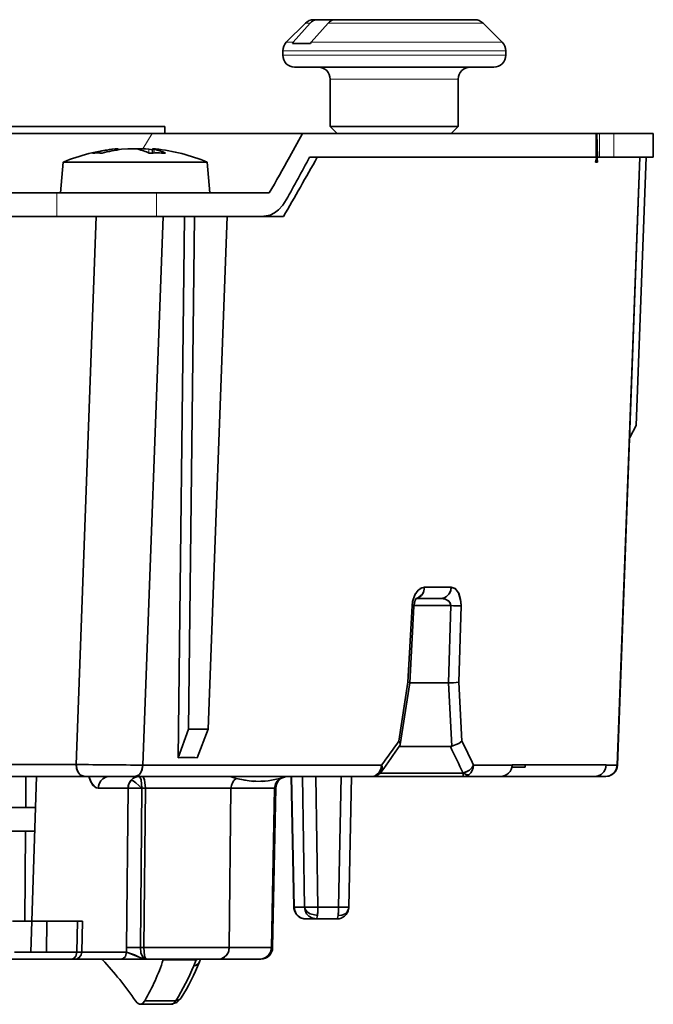
# Model space of a CAD drawing. Extents: x 72 to 826, y 19 to 553.
# Drawn here: x 205 to 232, y 424 to 466 of the extents above; entities that cross this region are included whole.
import ezdxf

# ---------------------------------------------------------------- set-up
doc = ezdxf.new("R2010")
doc.units = 0

msp = doc.modelspace()

# ---------------------------------------------------------------- linework, layer by layer
at = {"color": 7, "lineweight": 35, "ltscale": 0.028535}
msp.add_line((216.992599, 465.68158), (216.185501, 464.874481), dxfattribs=at)
at = {"color": 7, "lineweight": 35, "ltscale": 0.026855}
for p, q in [((217.190811, 465.68158), (216.481949, 464.874481)), ((217.946884, 465.68158), (217.238022, 464.874481))]:
    msp.add_line(p, q, dxfattribs=at)
at = {"color": 7, "lineweight": 13, "ltscale": 0.004955}
msp.add_line((217.190811, 465.68158), (216.992599, 465.68158), dxfattribs=at)
at = {"color": 7, "lineweight": 35, "ltscale": 0.003925}
for p, q in [((217.503159, 465.828033), (217.346146, 465.828033)), ((210.549057, 460.344513), (210.393692, 460.367035))]:
    msp.add_line(p, q, dxfattribs=at)
at = {"color": 7, "lineweight": 35, "ltscale": 0.042664}
msp.add_line((217.503159, 465.828033), (219.209732, 465.828033), dxfattribs=at)
at = {"color": 7, "lineweight": 13, "ltscale": 0.023354}
msp.add_line((218.881027, 465.68158), (217.946884, 465.68158), dxfattribs=at)
at = {"color": 7, "lineweight": 35, "ltscale": 0.019929}
msp.add_line((219.056381, 465.828033), (218.259232, 465.828033), dxfattribs=at)
at = {"color": 7, "lineweight": 13, "ltscale": 0.093661}
msp.add_line((222.627457, 465.68158), (218.881027, 465.68158), dxfattribs=at)
at = {"color": 7, "lineweight": 35, "ltscale": 0.084821}
msp.add_line((222.449234, 465.828033), (219.056381, 465.828033), dxfattribs=at)
at = {"color": 7, "lineweight": 35, "ltscale": 0.005491}
msp.add_line((219.429184, 465.828033), (219.209549, 465.828033), dxfattribs=at)
at = {"color": 7, "lineweight": 35, "ltscale": 0.052077}
msp.add_line((221.512283, 465.828033), (219.429184, 465.828033), dxfattribs=at)
at = {"color": 7, "lineweight": 35, "ltscale": 0.042665}
msp.add_line((221.512283, 465.828033), (223.218887, 465.828033), dxfattribs=at)
at = {"color": 7, "lineweight": 35, "ltscale": 0.042068}
msp.add_line((224.131943, 465.828033), (222.449234, 465.828033), dxfattribs=at)
at = {"color": 7, "lineweight": 13, "ltscale": 0.046451}
msp.add_line((224.485489, 465.68158), (222.627457, 465.68158), dxfattribs=at)
at = {"color": 7, "lineweight": 35, "ltscale": 0.028536}
msp.add_line((224.485489, 465.68158), (225.292618, 464.874481), dxfattribs=at)
at = {"color": 7, "lineweight": 13, "ltscale": 0.007411}
msp.add_line((216.481949, 464.874481), (216.185501, 464.874481), dxfattribs=at)
at = {"color": 7, "lineweight": 35, "ltscale": 0.001468}
for p, q in [((216.44603, 464.828033), (216.481949, 464.874481)), ((217.202103, 464.828033), (217.238022, 464.874481))]:
    msp.add_line(p, q, dxfattribs=at)
at = {"color": 7, "lineweight": 35, "ltscale": 0.018902}
msp.add_line((217.202103, 464.828033), (216.44603, 464.828033), dxfattribs=at)
at = {"color": 7, "lineweight": 13, "ltscale": 0.144907}
msp.add_line((223.034286, 464.874481), (217.238022, 464.874481), dxfattribs=at)
at = {"color": 7, "lineweight": 13, "ltscale": 0.056458}
msp.add_line((225.292618, 464.874481), (223.034286, 464.874481), dxfattribs=at)
at = {"color": 7, "lineweight": 13, "ltscale": 0.176726}
for p, q in [((223.108078, 464.520905), (216.039047, 464.520905)), ((223.108078, 464.328033), (216.039047, 464.328033))]:
    msp.add_line(p, q, dxfattribs=at)
at = {"color": 7, "lineweight": 35, "ltscale": 0.004822}
for p, q in [((216.039047, 464.328033), (216.039047, 464.520905)), ((225.439041, 464.328033), (225.439041, 464.520905))]:
    msp.add_line(p, q, dxfattribs=at)
at = {"color": 7, "lineweight": 13, "ltscale": 0.058274}
for p, q in [((225.439041, 464.520905), (223.108078, 464.520905)), ((225.439041, 464.328033), (223.108078, 464.328033))]:
    msp.add_line(p, q, dxfattribs=at)
at = {"color": 7, "lineweight": 35, "ltscale": 0.157925}
msp.add_line((222.856064, 463.828033), (216.539047, 463.828033), dxfattribs=at)
at = {"color": 7, "lineweight": 35, "ltscale": 0.052074}
msp.add_line((224.939041, 463.828033), (222.856064, 463.828033), dxfattribs=at)
at = {"color": 7, "lineweight": 13, "ltscale": 0.101524}
msp.add_line((222.099991, 463.328033), (218.039047, 463.328033), dxfattribs=at)
at = {"color": 7, "lineweight": 35, "ltscale": 0.05}
for p, q in [((218.039047, 461.328033), (218.039047, 463.328033)), ((223.439041, 461.328033), (223.439041, 463.328033))]:
    msp.add_line(p, q, dxfattribs=at)
at = {"color": 7, "lineweight": 13, "ltscale": 0.033476}
msp.add_line((223.439041, 463.328033), (222.099991, 463.328033), dxfattribs=at)
at = {"color": 7, "lineweight": 35, "ltscale": 0.311973}
for p, q in [((198.584976, 461.328033), (211.063889, 461.328033)), ((198.584976, 461.028015), (211.063889, 461.028015))]:
    msp.add_line(p, q, dxfattribs=at)
at = {"color": 7, "lineweight": 35, "ltscale": 0.0075}
msp.add_line((211.063889, 461.328033), (211.063889, 461.028015), dxfattribs=at)
at = {"color": 7, "lineweight": 35, "ltscale": 0.101524}
msp.add_line((222.099991, 461.328033), (218.039047, 461.328033), dxfattribs=at)
at = {"color": 7, "lineweight": 35, "ltscale": 0.010607}
for p, q in [((218.339035, 461.028015), (218.039047, 461.328033)), ((223.139053, 461.028015), (223.439041, 461.328033))]:
    msp.add_line(p, q, dxfattribs=at)
at = {"color": 7, "lineweight": 35, "ltscale": 0.033476}
msp.add_line((223.439041, 461.328033), (222.099991, 461.328033), dxfattribs=at)
at = {"color": 7, "lineweight": 35, "ltscale": 0.107301}
msp.add_line((202.3629, 461.028015), (206.654953, 461.028015), dxfattribs=at)
at = {"color": 7, "lineweight": 35, "ltscale": 0.096981}
msp.add_line((206.654953, 461.028015), (210.534195, 461.028015), dxfattribs=at)
at = {"color": 7, "lineweight": 35, "ltscale": 0.062077}
msp.add_line((208.515457, 461.028015), (210.99852, 461.028015), dxfattribs=at)
at = {"color": 7, "lineweight": 13, "ltscale": 0.018755}
msp.add_line((210.143051, 460.387848), (210.534195, 461.028015), dxfattribs=at)
at = {"color": 7, "lineweight": 35, "ltscale": 0.158366}
msp.add_line((216.86882, 461.028015), (210.534195, 461.028015), dxfattribs=at)
at = {"color": 7, "lineweight": 35, "ltscale": 0.028564}
msp.add_line((216.316147, 460.028015), (216.86882, 461.028015), dxfattribs=at)
at = {"color": 7, "lineweight": 35, "ltscale": 0.30919}
msp.add_line((216.86882, 461.028015), (229.236404, 461.028015), dxfattribs=at)
at = {"color": 7, "lineweight": 35, "ltscale": 0.056357}
msp.add_line((220.593307, 461.028015), (218.339035, 461.028015), dxfattribs=at)
at = {"color": 7, "lineweight": 35, "ltscale": 0.055466}
msp.add_line((220.480728, 461.028015), (222.699387, 461.028015), dxfattribs=at)
at = {"color": 7, "lineweight": 35, "ltscale": 0.108714}
msp.add_line((222.699448, 461.028015), (227.048019, 461.028015), dxfattribs=at)
at = {"color": 7, "lineweight": 35, "ltscale": 0.011881}
msp.add_line((227.048019, 461.028015), (227.52327, 461.028015), dxfattribs=at)
at = {"color": 7, "lineweight": 35, "ltscale": 0.033096}
for p, q in [((227.52327, 461.028015), (228.847092, 461.028015)), ((227.52327, 461.028015), (228.847092, 461.028015)), ((227.964523, 461.028015), (229.288345, 461.028015))]:
    msp.add_line(p, q, dxfattribs=at)
at = {"color": 7, "lineweight": 35, "ltscale": 0.011031}
msp.add_line((228.847092, 461.028015), (229.288345, 461.028015), dxfattribs=at)
at = {"color": 7, "lineweight": 35, "ltscale": 0.000493}
for p, q in [((229.256119, 461.028015), (229.236404, 461.028015)), ((229.236404, 460.028015), (229.256119, 460.028015))]:
    msp.add_line(p, q, dxfattribs=at)
at = {"color": 7, "lineweight": 13, "ltscale": 0.025}
for p, q in [((229.236404, 461.028015), (229.236404, 460.028015)), ((229.391861, 460.028015), (229.391861, 461.028015)), ((230.005539, 461.028015), (230.005539, 460.028015)), ((206.512711, 458.528015), (206.512711, 457.528015)), ((210.712326, 458.528015), (210.712326, 457.528015))]:
    msp.add_line(p, q, dxfattribs=at)
at = {"color": 7, "lineweight": 35, "ltscale": 0.003394}
msp.add_line((229.391861, 461.028015), (229.256119, 461.028015), dxfattribs=at)
at = {"color": 7, "lineweight": 35, "ltscale": 0.025}
for p, q in [((229.256119, 460.028015), (229.256119, 461.028015)), ((231.663895, 461.028015), (231.663895, 460.028015))]:
    msp.add_line(p, q, dxfattribs=at)
at = {"color": 7, "lineweight": 35, "ltscale": 0.025004}
msp.add_line((229.288345, 461.028015), (229.305801, 460.028015), dxfattribs=at)
at = {"color": 7, "lineweight": 35, "ltscale": 0.015342}
for p, q in [((230.005539, 461.028015), (229.391861, 461.028015)), ((229.391861, 460.028015), (230.005539, 460.028015))]:
    msp.add_line(p, q, dxfattribs=at)
at = {"color": 7, "lineweight": 35, "ltscale": 0.041459}
for p, q in [((230.005539, 461.028015), (231.663895, 461.028015)), ((230.005539, 460.028015), (231.663895, 460.028015))]:
    msp.add_line(p, q, dxfattribs=at)
at = {"color": 7, "lineweight": 35, "ltscale": 0.003254}
msp.add_line((208.839096, 460.367035), (208.968307, 460.38266), dxfattribs=at)
at = {"color": 7, "lineweight": 13, "ltscale": 0.001678}
msp.add_line((208.839096, 460.299927), (208.839096, 460.367035), dxfattribs=at)
at = {"color": 7, "lineweight": 35, "ltscale": 0.001083}
msp.add_line((209.087051, 460.387909), (209.087051, 460.344604), dxfattribs=at)
at = {"color": 7, "lineweight": 13, "ltscale": 0.004033}
msp.add_line((210.393692, 460.205719), (210.393692, 460.367035), dxfattribs=at)
at = {"color": 7, "lineweight": 35, "ltscale": 0.004517}
msp.add_line((210.548965, 460.207184), (210.548965, 460.387848), dxfattribs=at)
at = {"color": 7, "lineweight": 13, "ltscale": 0.003947}
msp.add_line((210.617111, 460.209167), (210.617111, 460.367035), dxfattribs=at)
at = {"color": 7, "lineweight": 35, "ltscale": 0.032625}
for p, q in [((206.781754, 459.828033), (206.668015, 458.528015)), ((212.854263, 459.828033), (212.968002, 458.528015))]:
    msp.add_line(p, q, dxfattribs=at)
at = {"color": 7, "lineweight": 35, "ltscale": 0.010348}
msp.add_line((207.195663, 459.828033), (206.781754, 459.828033), dxfattribs=at)
at = {"color": 7, "lineweight": 35, "ltscale": 0.103819}
msp.add_line((207.195663, 459.828033), (211.348434, 459.828033), dxfattribs=at)
at = {"color": 7, "lineweight": 35, "ltscale": 0.037646}
msp.add_line((211.348434, 459.828033), (212.854263, 459.828033), dxfattribs=at)
at = {"color": 7, "lineweight": 35, "ltscale": 0.301597}
msp.add_line((217.172531, 460.028015), (229.236404, 460.028015), dxfattribs=at)
at = {"color": 7, "lineweight": 35, "ltscale": 0.00798}
msp.add_line((217.172531, 460.028015), (217.491745, 460.028015), dxfattribs=at)
at = {"color": 7, "lineweight": 35, "ltscale": 0.244706}
msp.add_line((227.279984, 460.028015), (217.491745, 460.028015), dxfattribs=at)
at = {"color": 7, "lineweight": 35, "ltscale": 0.001788}
for p, q in [((229.304001, 459.828033), (229.232468, 459.828033)), ((229.232468, 459.828033), (229.304001, 459.828033)), ((229.232468, 459.828033), (229.304001, 459.828033))]:
    msp.add_line(p, q, dxfattribs=at)
at = {"color": 7, "lineweight": 35, "ltscale": 0.000455}
msp.add_line((229.256058, 460.028015), (229.274246, 460.028015), dxfattribs=at)
at = {"color": 7, "lineweight": 35, "ltscale": 0.000453}
msp.add_line((229.256119, 460.028015), (229.274246, 460.028015), dxfattribs=at)
at = {"color": 7, "lineweight": 35, "ltscale": 0.000746}
msp.add_line((229.275955, 460.028015), (229.305801, 460.028015), dxfattribs=at)
at = {"color": 7, "lineweight": 35, "ltscale": 0.007858}
msp.add_line((229.590347, 460.028015), (229.276047, 460.028015), dxfattribs=at)
at = {"color": 7, "lineweight": 35, "ltscale": 0.000733}
msp.add_line((229.276474, 460.028015), (229.305801, 460.028015), dxfattribs=at)
at = {"color": 7, "lineweight": 35, "ltscale": 0.002243}
msp.add_line((229.391861, 460.028015), (229.302139, 460.028015), dxfattribs=at)
at = {"color": 7, "lineweight": 35}
for p, q in [((231.093307, 460.028015), (230.146317, 434.410583)), ((231.093307, 460.028015), (230.146317, 434.410583)), ((231.102158, 460.028015), (230.156967, 434.409546)), ((207.324387, 434.436737), (208.164597, 457.528015)), ((207.324387, 434.436737), (208.164597, 457.528015)), ((210.139389, 434.410583), (210.99086, 457.528015)), ((210.139389, 434.410583), (210.99086, 457.528015)), ((211.892654, 457.528015), (211.629196, 434.722382)), ((211.892654, 457.528015), (211.629196, 434.722382)), ((212.314651, 457.528015), (212.061874, 435.926819)), ((212.314651, 457.528015), (212.061874, 435.926819)), ((213.690536, 457.528015), (212.895309, 435.926819)), ((213.690536, 457.528015), (212.895309, 435.926819))]:
    msp.add_line(p, q, dxfattribs=at)
at = {"color": 7, "lineweight": 35, "ltscale": 0.282726}
msp.add_line((231.358231, 460.028015), (230.937576, 448.726807), dxfattribs=at)
msp.add_line((231.358231, 460.028015), (230.937576, 448.726807), dxfattribs=at)
at = {"color": 7, "lineweight": 35, "ltscale": 0.206448}
msp.add_line((206.512711, 458.528015), (198.254807, 458.528015), dxfattribs=at)
at = {"color": 7, "lineweight": 35, "ltscale": 0.10499}
for p, q in [((206.512711, 458.528015), (210.712326, 458.528015)), ((206.512711, 457.528015), (210.712326, 457.528015))]:
    msp.add_line(p, q, dxfattribs=at)
at = {"color": 7, "lineweight": 35, "ltscale": 0.010735}
msp.add_line((207.097427, 458.528015), (206.668015, 458.528015), dxfattribs=at)
at = {"color": 7, "lineweight": 35, "ltscale": 0.118997}
msp.add_line((210.712326, 458.528015), (215.472214, 458.528015), dxfattribs=at)
at = {"color": 7, "lineweight": 35, "ltscale": 0.198431}
msp.add_line((206.512711, 457.528015), (198.575455, 457.528015), dxfattribs=at)
at = {"color": 7, "lineweight": 35, "ltscale": 0.111068}
msp.add_line((210.712326, 457.528015), (215.155045, 457.528015), dxfattribs=at)
at = {"color": 7, "lineweight": 35, "ltscale": 0.00441}
msp.add_line((212.314651, 457.528015), (212.13826, 457.528015), dxfattribs=at)
at = {"color": 7, "lineweight": 35, "ltscale": 0.004401}
msp.add_line((212.314651, 457.528015), (212.138596, 457.528015), dxfattribs=at)
at = {"color": 7, "lineweight": 35, "ltscale": 0.034397}
msp.add_line((213.690536, 457.528015), (212.314651, 457.528015), dxfattribs=at)
msp.add_line((213.690536, 457.528015), (212.314651, 457.528015), dxfattribs=at)
at = {"color": 7, "lineweight": 35, "ltscale": 0.004445}
msp.add_line((213.690536, 457.528015), (213.512741, 457.528015), dxfattribs=at)
at = {"color": 7, "lineweight": 35, "ltscale": 0.022765}
for p, q in [((216.065781, 457.528015), (215.155197, 457.528015)), ((215.155197, 457.528015), (216.065781, 457.528015))]:
    msp.add_line(p, q, dxfattribs=at)
at = {"color": 7, "lineweight": 35, "ltscale": 0.022742}
msp.add_line((216.065781, 457.528015), (215.156113, 457.528015), dxfattribs=at)
at = {"color": 7, "lineweight": 35, "ltscale": 0.014412}
msp.add_line((230.667068, 448.217712), (230.937576, 448.726807), dxfattribs=at)
msp.add_line((230.667068, 448.217712), (230.937576, 448.726807), dxfattribs=at)
at = {"color": 7, "lineweight": 35, "ltscale": 0.028111}
msp.add_line((223.146713, 441.910583), (222.022263, 441.910583), dxfattribs=at)
msp.add_line((223.146713, 441.910583), (222.022263, 441.910583), dxfattribs=at)
at = {"color": 7, "lineweight": 35, "ltscale": 0.026243}
msp.add_line((221.659775, 441.42804), (222.709488, 441.42804), dxfattribs=at)
msp.add_line((221.659775, 441.42804), (222.709488, 441.42804), dxfattribs=at)
at = {"color": 7, "lineweight": 35, "ltscale": 0.080549}
msp.add_line((221.489182, 441.124542), (221.318924, 437.907074), dxfattribs=at)
msp.add_line((221.489182, 441.124542), (221.318924, 437.907074), dxfattribs=at)
at = {"color": 7, "lineweight": 35, "ltscale": 0.081169}
msp.add_line((221.564713, 441.115692), (221.393784, 437.873444), dxfattribs=at)
at = {"color": 7, "lineweight": 35, "ltscale": 0.001901}
msp.add_line((221.489182, 441.124542), (221.564713, 441.115692), dxfattribs=at)
at = {"color": 7, "lineweight": 35, "ltscale": 0.038996}
msp.add_line((221.565842, 441.13327), (223.125687, 441.13327), dxfattribs=at)
msp.add_line((221.565842, 441.13327), (223.125687, 441.13327), dxfattribs=at)
at = {"color": 7, "lineweight": 35, "ltscale": 0.081458}
msp.add_line((223.125687, 441.13327), (223.026199, 437.876465), dxfattribs=at)
msp.add_line((223.125687, 441.13327), (223.026199, 437.876465), dxfattribs=at)
at = {"color": 7, "lineweight": 35, "ltscale": 0.080474}
msp.add_line((223.557785, 441.124542), (223.459488, 437.907074), dxfattribs=at)
msp.add_line((223.557785, 441.124542), (223.459488, 437.907074), dxfattribs=at)
at = {"color": 7, "lineweight": 35, "ltscale": 0.062792}
msp.add_line((220.931564, 435.425446), (221.318924, 437.907074), dxfattribs=at)
msp.add_line((220.931564, 435.425446), (221.318924, 437.907074), dxfattribs=at)
at = {"color": 7, "lineweight": 35, "ltscale": 0.065725}
msp.add_line((220.990829, 435.275146), (221.393753, 437.873077), dxfattribs=at)
at = {"color": 7, "lineweight": 35, "ltscale": 0.040804}
msp.add_line((221.39296, 437.876434), (223.025131, 437.876434), dxfattribs=at)
at = {"color": 7, "lineweight": 35, "ltscale": 0.04078}
msp.add_line((221.393936, 437.876434), (223.025131, 437.876434), dxfattribs=at)
at = {"color": 7, "lineweight": 35, "ltscale": 0.066817}
msp.add_line((223.025131, 437.876434), (223.169907, 435.207672), dxfattribs=at)
msp.add_line((223.025131, 437.876434), (223.169907, 435.207672), dxfattribs=at)
at = {"color": 7, "lineweight": 35, "ltscale": 0.062134}
msp.add_line((223.459488, 437.907074), (223.595963, 435.425446), dxfattribs=at)
msp.add_line((223.459488, 437.907074), (223.595963, 435.425446), dxfattribs=at)
at = {"color": 7, "lineweight": 35, "ltscale": 0.031995}
msp.add_line((211.629196, 434.722382), (212.061874, 435.926819), dxfattribs=at)
msp.add_line((211.629196, 434.722382), (212.061874, 435.926819), dxfattribs=at)
at = {"color": 7, "lineweight": 35, "ltscale": 0.020836}
msp.add_line((212.895309, 435.926819), (212.061874, 435.926819), dxfattribs=at)
msp.add_line((212.895309, 435.926819), (212.061874, 435.926819), dxfattribs=at)
at = {"color": 7, "lineweight": 35, "ltscale": 0.032258}
msp.add_line((212.432388, 434.722382), (212.895309, 435.926819), dxfattribs=at)
msp.add_line((212.432388, 434.722382), (212.895309, 435.926819), dxfattribs=at)
at = {"color": 7, "lineweight": 35, "ltscale": 0.053835}
msp.add_line((220.951462, 435.200806), (223.104874, 435.200806), dxfattribs=at)
msp.add_line((220.951462, 435.200806), (223.104874, 435.200806), dxfattribs=at)
at = {"color": 7, "lineweight": 35, "ltscale": 0.13394}
msp.add_line((207.324387, 434.436737), (201.966782, 434.436737), dxfattribs=at)
msp.add_line((207.324387, 434.436737), (201.966782, 434.436737), dxfattribs=at)
at = {"color": 7, "lineweight": 35, "ltscale": 0.251734}
msp.add_line((220.208755, 434.410583), (210.139389, 434.410583), dxfattribs=at)
msp.add_line((220.208755, 434.410583), (210.139389, 434.410583), dxfattribs=at)
at = {"color": 7, "lineweight": 35, "ltscale": 0.040618}
msp.add_line((225.709427, 434.410583), (224.084702, 434.410583), dxfattribs=at)
msp.add_line((225.709427, 434.410583), (224.084702, 434.410583), dxfattribs=at)
at = {"color": 7, "lineweight": 35, "ltscale": 0.013686}
msp.add_line((226.247299, 434.328033), (225.699875, 434.328033), dxfattribs=at)
at = {"color": 7, "lineweight": 35, "ltscale": 0.000437}
for p, q in [((225.709427, 434.410583), (225.709976, 434.42804)), ((225.709427, 434.410583), (225.710007, 434.42804)), ((229.6754, 434.410583), (229.67601, 434.42804)), ((229.6754, 434.410583), (229.67601, 434.42804))]:
    msp.add_line(p, q, dxfattribs=at)
at = {"color": 7, "lineweight": 35, "ltscale": 0.09915}
for p, q in [((229.67601, 434.42804), (225.710007, 434.42804)), ((225.710007, 434.42804), (229.67601, 434.42804))]:
    msp.add_line(p, q, dxfattribs=at)
at = {"color": 7, "lineweight": 13, "ltscale": 0.0025}
msp.add_line((226.247299, 434.42804), (226.247299, 434.328033), dxfattribs=at)
at = {"color": 7, "lineweight": 35, "ltscale": 0.00041}
msp.add_line((226.247299, 434.328033), (226.263718, 434.328033), dxfattribs=at)
at = {"color": 7, "lineweight": 35, "ltscale": 0.0025}
msp.add_line((226.263718, 434.42804), (226.263718, 434.328033), dxfattribs=at)
at = {"color": 7, "lineweight": 35, "ltscale": 0.011773}
msp.add_line((230.146317, 434.410583), (229.6754, 434.410583), dxfattribs=at)
msp.add_line((230.146317, 434.410583), (229.6754, 434.410583), dxfattribs=at)
at = {"color": 7, "lineweight": 35, "ltscale": 0.000268}
msp.add_line((230.156967, 434.409546), (230.146317, 434.410583), dxfattribs=at)
msp.add_line((230.156967, 434.409546), (230.146317, 434.410583), dxfattribs=at)
at = {"color": 7, "lineweight": 35, "ltscale": 0.123569}
msp.add_line((207.695908, 433.92804), (202.753159, 433.92804), dxfattribs=at)
msp.add_line((207.695908, 433.92804), (202.753159, 433.92804), dxfattribs=at)
at = {"color": 7, "lineweight": 35, "ltscale": 0.032503}
msp.add_line((205.207962, 433.928131), (205.199631, 432.628021), dxfattribs=at)
at = {"color": 7, "lineweight": 35, "ltscale": 0.032502}
msp.add_line((205.207962, 433.92807), (205.199631, 432.628021), dxfattribs=at)
at = {"color": 7, "lineweight": 35, "ltscale": 0.185234}
msp.add_line((205.658707, 433.92804), (205.411545, 426.522797), dxfattribs=at)
at = {"color": 7, "lineweight": 35, "ltscale": 0.152586}
msp.add_line((205.658707, 433.92804), (205.455185, 427.828003), dxfattribs=at)
at = {"color": 7, "lineweight": 35, "ltscale": 0.052799}
msp.add_line((207.695908, 433.92804), (209.807877, 433.92804), dxfattribs=at)
msp.add_line((207.695908, 433.92804), (209.807877, 433.92804), dxfattribs=at)
at = {"color": 7, "lineweight": 35, "ltscale": 0.249651}
msp.add_line((209.807877, 433.92804), (219.79393, 433.92804), dxfattribs=at)
msp.add_line((209.807877, 433.92804), (219.79393, 433.92804), dxfattribs=at)
at = {"color": 7, "lineweight": 35, "ltscale": 0.137786}
msp.add_line((216.394669, 433.92804), (216.507889, 428.417755), dxfattribs=at)
at = {"color": 7, "lineweight": 35, "ltscale": 0.137747}
msp.add_line((216.404922, 433.92804), (216.517929, 428.419312), dxfattribs=at)
msp.add_line((216.404922, 433.92804), (216.517929, 428.419312), dxfattribs=at)
at = {"color": 7, "lineweight": 35, "ltscale": 0.137733}
for p, q in [((216.876266, 433.92804), (216.957687, 428.419312)), ((216.876266, 433.92804), (216.957687, 428.419312)), ((217.436142, 433.92804), (217.51741, 428.419312)), ((217.436142, 433.92804), (217.51741, 428.419312))]:
    msp.add_line(p, q, dxfattribs=at)
at = {"color": 7, "lineweight": 35, "ltscale": 0.137745}
for q in [(218.497849, 433.92804), (218.497849, 433.928009)]:
    msp.add_line((218.388474, 428.419312), q, dxfattribs=at)
at = {"color": 7, "lineweight": 35, "ltscale": 0.137776}
msp.add_line((218.93251, 433.92804), (218.823105, 428.418091), dxfattribs=at)
at = {"color": 7, "lineweight": 35, "ltscale": 0.096043}
msp.add_line((219.796066, 433.92804), (223.637802, 433.92804), dxfattribs=at)
msp.add_line((219.796066, 433.92804), (223.637802, 433.92804), dxfattribs=at)
at = {"color": 7, "lineweight": 35, "ltscale": 0.08741}
msp.add_line((220.147598, 434.074463), (223.643997, 434.074463), dxfattribs=at)
msp.add_line((220.147598, 434.074463), (223.643997, 434.074463), dxfattribs=at)
at = {"color": 7, "lineweight": 35, "ltscale": 0.039607}
msp.add_line((223.637802, 433.92804), (225.222092, 433.92804), dxfattribs=at)
msp.add_line((223.637802, 433.92804), (225.222092, 433.92804), dxfattribs=at)
at = {"color": 7, "lineweight": 35, "ltscale": 0.099129}
msp.add_line((229.190323, 433.92804), (225.225174, 433.92804), dxfattribs=at)
msp.add_line((229.190323, 433.92804), (225.225174, 433.92804), dxfattribs=at)
at = {"color": 7, "lineweight": 35, "ltscale": 0.011475}
msp.add_line((229.190323, 433.92804), (229.649307, 433.92804), dxfattribs=at)
msp.add_line((229.190323, 433.92804), (229.649307, 433.92804), dxfattribs=at)
at = {"color": 7, "lineweight": 35, "ltscale": 0.000201}
msp.add_line((229.657333, 433.92804), (229.649307, 433.92804), dxfattribs=at)
msp.add_line((229.657333, 433.92804), (229.649307, 433.92804), dxfattribs=at)
at = {"color": 7, "lineweight": 35, "ltscale": 0.031363}
msp.add_line((209.515518, 433.436737), (208.261002, 433.436737), dxfattribs=at)
msp.add_line((209.515518, 433.436737), (208.261002, 433.436737), dxfattribs=at)
at = {"color": 7, "lineweight": 35, "ltscale": 0.167944}
for p, q in [((209.515518, 433.436737), (209.448532, 426.719299)), ((209.515518, 433.436737), (209.448532, 426.719299)), ((210.101639, 433.436737), (210.03511, 426.719299)), ((210.101639, 433.436737), (210.03511, 426.719299))]:
    msp.add_line(p, q, dxfattribs=at)
at = {"color": 7, "lineweight": 35, "ltscale": 0.003709}
msp.add_line((210.249985, 433.436737), (210.101639, 433.436737), dxfattribs=at)
msp.add_line((210.249985, 433.436737), (210.101639, 433.436737), dxfattribs=at)
at = {"color": 7, "lineweight": 35, "ltscale": 0.167946}
for p, q in [((210.175308, 426.719299), (210.249985, 433.436737)), ((210.175308, 426.719299), (210.249985, 433.436737)), ((213.783493, 426.719299), (213.855698, 433.436737)), ((213.783493, 426.719299), (213.855698, 433.436737))]:
    msp.add_line(p, q, dxfattribs=at)
at = {"color": 7, "lineweight": 35, "ltscale": 0.046018}
msp.add_line((215.696426, 433.436737), (213.855698, 433.436737), dxfattribs=at)
msp.add_line((215.696426, 433.436737), (213.855698, 433.436737), dxfattribs=at)
at = {"color": 7, "lineweight": 35, "ltscale": 0.167971}
msp.add_line((215.696426, 433.436737), (215.559647, 426.719299), dxfattribs=at)
msp.add_line((215.696426, 433.436737), (215.559647, 426.719299), dxfattribs=at)
at = {"color": 7, "lineweight": 35, "ltscale": 0.168038}
msp.add_line((215.747726, 433.43808), (215.612289, 426.717926), dxfattribs=at)
at = {"color": 7, "lineweight": 35, "ltscale": 0.001283}
msp.add_line((215.696426, 433.436737), (215.747726, 433.43808), dxfattribs=at)
at = {"color": 7, "lineweight": 35, "ltscale": 0.001281}
msp.add_line((215.696426, 433.436737), (215.747665, 433.43808), dxfattribs=at)
at = {"color": 7, "lineweight": 35, "ltscale": 0.05153}
msp.add_line((203.554123, 432.628021), (205.615341, 432.628021), dxfattribs=at)
at = {"color": 7, "lineweight": 35, "ltscale": 0.051592}
msp.add_line((203.518295, 431.628021), (205.581985, 431.628021), dxfattribs=at)
at = {"color": 7, "lineweight": 35, "ltscale": 0.095001}
msp.add_line((205.193192, 431.628021), (205.168472, 427.828064), dxfattribs=at)
at = {"color": 7, "lineweight": 35, "ltscale": 0.095002}
msp.add_line((205.193192, 431.628021), (205.168472, 427.828033), dxfattribs=at)
at = {"color": 7, "lineweight": 35, "ltscale": 0.000254}
msp.add_line((216.517929, 428.419312), (216.507889, 428.417755), dxfattribs=at)
msp.add_line((216.517929, 428.419312), (216.507889, 428.417755), dxfattribs=at)
at = {"color": 7, "lineweight": 35, "ltscale": 0.010994}
msp.add_line((216.517929, 428.419312), (216.957687, 428.419312), dxfattribs=at)
msp.add_line((216.517929, 428.419312), (216.957687, 428.419312), dxfattribs=at)
at = {"color": 7, "lineweight": 35, "ltscale": 0.021777}
msp.add_line((217.51741, 428.419312), (218.388474, 428.419312), dxfattribs=at)
msp.add_line((217.51741, 428.419312), (218.388474, 428.419312), dxfattribs=at)
at = {"color": 7, "lineweight": 35, "ltscale": 0.01111}
msp.add_line((217.007767, 427.92804), (217.452164, 427.92804), dxfattribs=at)
msp.add_line((217.007767, 427.92804), (217.452164, 427.92804), dxfattribs=at)
at = {"color": 7, "lineweight": 35, "ltscale": 0.021776}
msp.add_line((218.323196, 427.92804), (217.452164, 427.92804), dxfattribs=at)
msp.add_line((218.323196, 427.92804), (217.452164, 427.92804), dxfattribs=at)
at = {"color": 7, "lineweight": 35, "ltscale": 0.064724}
msp.add_line((204.646561, 427.828033), (207.235519, 427.828033), dxfattribs=at)
at = {"color": 7, "lineweight": 35, "ltscale": 0.034173}
for p, q in [((204.722458, 427.828033), (206.089371, 427.828033)), ((206.089371, 427.828033), (204.722458, 427.828033))]:
    msp.add_line(p, q, dxfattribs=at)
at = {"color": 7, "lineweight": 35, "ltscale": 0.032634}
msp.add_line((206.071915, 426.522797), (206.089371, 427.828033), dxfattribs=at)
msp.add_line((206.071915, 426.522797), (206.089371, 427.828033), dxfattribs=at)
at = {"color": 7, "lineweight": 35, "ltscale": 0.032424}
for p, q in [((207.386337, 427.828033), (206.089371, 427.828033)), ((206.089371, 427.828033), (207.386337, 427.828033))]:
    msp.add_line(p, q, dxfattribs=at)
at = {"color": 7, "lineweight": 35, "ltscale": 0.008923}
msp.add_line((207.235519, 427.828033), (207.592453, 427.828033), dxfattribs=at)
at = {"color": 7, "lineweight": 35, "ltscale": 0.032641}
msp.add_line((207.386337, 427.828033), (207.354691, 426.522797), dxfattribs=at)
msp.add_line((207.386337, 427.828033), (207.354691, 426.522797), dxfattribs=at)
at = {"color": 7, "lineweight": 35, "ltscale": 0.005159}
for p, q in [((207.592697, 427.828033), (207.386337, 427.828033)), ((207.354691, 426.522797), (207.56105, 426.520874)), ((207.354691, 426.522797), (207.56105, 426.520813))]:
    msp.add_line(p, q, dxfattribs=at)
at = {"color": 7, "lineweight": 35, "ltscale": 0.032688}
msp.add_line((207.592453, 427.828033), (207.56105, 426.520874), dxfattribs=at)
at = {"color": 7, "lineweight": 35, "ltscale": 0.003505}
msp.add_line((210.175308, 426.719299), (210.03511, 426.719299), dxfattribs=at)
msp.add_line((210.175308, 426.719299), (210.03511, 426.719299), dxfattribs=at)
at = {"color": 7, "lineweight": 35, "ltscale": 0.044404}
msp.add_line((213.783493, 426.719299), (215.559647, 426.719299), dxfattribs=at)
msp.add_line((213.783493, 426.719299), (215.559647, 426.719299), dxfattribs=at)
at = {"color": 7, "lineweight": 35, "ltscale": 0.001315}
msp.add_line((215.559647, 426.719299), (215.612228, 426.717957), dxfattribs=at)
at = {"color": 7, "lineweight": 35, "ltscale": 0.065429}
msp.add_line((204.499557, 426.228027), (207.116714, 426.228027), dxfattribs=at)
msp.add_line((204.499557, 426.228027), (207.116714, 426.228027), dxfattribs=at)
at = {"color": 7, "lineweight": 35, "ltscale": 0.033781}
msp.add_line((206.071915, 426.522797), (204.720688, 426.522797), dxfattribs=at)
msp.add_line((206.071915, 426.522797), (204.720688, 426.522797), dxfattribs=at)
at = {"color": 7, "lineweight": 35, "ltscale": 0.032069}
msp.add_line((206.071915, 426.522797), (207.354691, 426.522797), dxfattribs=at)
msp.add_line((206.071915, 426.522797), (207.354691, 426.522797), dxfattribs=at)
at = {"color": 7, "lineweight": 35, "ltscale": 0.003617}
msp.add_line((207.116714, 426.228027), (207.261398, 426.228027), dxfattribs=at)
at = {"color": 7, "lineweight": 35, "ltscale": 0.003613}
msp.add_line((207.116714, 426.228027), (207.261215, 426.228027), dxfattribs=at)
at = {"color": 7, "lineweight": 35, "ltscale": 0.047927}
msp.add_line((207.263016, 426.228027), (209.180099, 426.228027), dxfattribs=at)
at = {"color": 7, "lineweight": 35, "ltscale": 0.047926}
msp.add_line((207.263077, 426.228027), (209.180099, 426.228027), dxfattribs=at)
at = {"color": 7, "lineweight": 35, "ltscale": 0.047335}
msp.add_line((207.561081, 426.522797), (209.454483, 426.522797), dxfattribs=at)
msp.add_line((207.561081, 426.522797), (209.454483, 426.522797), dxfattribs=at)
at = {"color": 7, "lineweight": 35, "ltscale": 0.02767}
msp.add_line((209.180099, 426.228027), (210.28688, 426.228027), dxfattribs=at)
msp.add_line((209.180099, 426.228027), (210.28688, 426.228027), dxfattribs=at)
at = {"color": 7, "lineweight": 35, "ltscale": 0.000446}
msp.add_line((210.304703, 426.228027), (210.28688, 426.228027), dxfattribs=at)
msp.add_line((210.304703, 426.228027), (210.28688, 426.228027), dxfattribs=at)
at = {"color": 7, "lineweight": 35, "ltscale": 0.07517}
msp.add_line((210.304703, 426.228027), (213.311508, 426.228027), dxfattribs=at)
msp.add_line((210.304703, 426.228027), (213.311508, 426.228027), dxfattribs=at)
at = {"color": 7, "lineweight": 35, "ltscale": 0.000579}
msp.add_line((212.382706, 426.205322), (212.387344, 426.228027), dxfattribs=at)
msp.add_line((212.382706, 426.205322), (212.387344, 426.228027), dxfattribs=at)
at = {"color": 7, "lineweight": 35, "ltscale": 0.002934}
msp.add_line((212.576065, 426.228027), (212.532089, 426.119232), dxfattribs=at)
at = {"color": 7, "lineweight": 35, "ltscale": 0.043925}
msp.add_line((213.311508, 426.228027), (215.068527, 426.228027), dxfattribs=at)
msp.add_line((213.311508, 426.228027), (215.068527, 426.228027), dxfattribs=at)
at = {"color": 7, "lineweight": 35, "ltscale": 0.001096}
for q in [(215.112381, 426.228027), (215.11235, 426.228027)]:
    msp.add_line((215.068527, 426.228027), q, dxfattribs=at)
at = {"color": 7, "lineweight": 35, "ltscale": 0.034644}
msp.add_line((210.996933, 426.205322), (212.382706, 426.205322), dxfattribs=at)
msp.add_line((210.996933, 426.205322), (212.382706, 426.205322), dxfattribs=at)
at = {"color": 7, "lineweight": 35, "ltscale": 0.006702}
msp.add_line((212.382706, 426.205322), (212.284256, 425.955963), dxfattribs=at)
msp.add_line((212.382706, 426.205322), (212.284256, 425.955963), dxfattribs=at)
at = {"color": 7, "lineweight": 35, "ltscale": 0.032514}
msp.add_line((210.035385, 424.328033), (211.335953, 424.328033), dxfattribs=at)
at = {"color": 7, "lineweight": 35, "ltscale": 0.032684}
msp.add_line((210.223526, 424.479309), (211.530869, 424.479309), dxfattribs=at)
msp.add_line((210.223526, 424.479309), (211.530869, 424.479309), dxfattribs=at)
at = {"color": 7, "lineweight": 35}
for points in [[(208.968307, 460.38266), (209.069077, 460.390533), (209.081161, 460.390106), (209.084824, 460.389465), (209.086349, 460.388885), (209.087051, 460.387909)], [(209.242325, 460.367035), (209.506607, 460.388367), (209.853867, 460.378845), (209.926193, 460.367035)], [(210.548965, 460.387909), (210.55043, 460.389221), (210.552841, 460.389832), (210.560471, 460.390472), (210.66777, 460.38266)], [(229.274246, 460.027985), (229.272812, 460.027344), (229.269882, 460.024048), (229.261612, 460.003052), (229.232468, 459.828033)], [(229.274246, 460.027985), (229.273239, 460.027618), (229.271194, 460.025879), (229.269089, 460.022827), (229.264755, 460.012909), (229.232468, 459.828033)], [(229.304001, 459.828033), (229.288651, 459.994537), (229.28093, 460.022614), (229.277725, 460.02713), (229.276016, 460.027985)], [(229.304001, 459.828033), (229.291672, 459.975708), (229.281601, 460.021149), (229.27916, 460.025574), (229.277908, 460.026978), (229.276016, 460.027985)], [(216.187973, 458.242462), (216.03569, 458.011383), (215.856796, 457.817657), (215.686691, 457.687958), (215.503281, 457.594727), (215.155045, 457.528015)], [(221.489182, 441.124542), (221.511948, 441.303436), (221.605759, 441.582245), (221.749191, 441.784332), (221.906723, 441.888184), (222.022263, 441.910583)], [(221.489182, 441.124542), (221.534225, 441.397003), (221.636765, 441.638641), (221.831345, 441.850342), (222.022263, 441.910583)], [(221.665085, 441.434906), (221.783386, 441.479431), (221.886887, 441.562958), (221.966324, 441.680481), (222.022247, 441.910583)], [(222.022263, 441.910583), (221.992477, 441.744049), (221.915482, 441.597351), (221.719559, 441.44989), (221.665115, 441.434906)], [(222.709488, 441.42804), (222.834717, 441.448944), (222.950027, 441.510406), (223.046127, 441.608704), (223.113815, 441.737091), (223.146698, 441.910583)], [(223.146713, 441.910583), (223.121597, 441.760284), (223.056747, 441.624084), (222.900284, 441.478149), (222.709488, 441.42804)], [(223.146713, 441.910583), (223.309464, 441.854004), (223.453537, 441.673645), (223.551529, 441.307434), (223.557785, 441.124542)], [(223.146713, 441.910583), (223.326065, 441.841339), (223.473343, 441.630463), (223.539597, 441.398529), (223.557785, 441.124542)], [(221.564713, 441.115692), (221.623611, 441.366089), (221.678879, 441.449524)], [(222.709488, 441.42804), (222.890549, 441.402191), (223.0439, 441.31955), (223.096024, 441.257202), (223.125687, 441.13327)], [(222.709488, 441.42804), (222.87999, 441.405273), (223.031601, 441.329987), (223.08934, 441.267822), (223.125687, 441.13327)], [(221.318924, 437.907074), (221.371262, 437.890564), (221.386185, 437.883057), (221.391739, 437.878418), (221.393204, 437.876221), (221.393753, 437.873077)], [(221.318924, 437.907074), (221.370651, 437.890778), (221.385605, 437.883331), (221.391373, 437.878723), (221.39299, 437.876556), (221.393784, 437.873444)], [(220.931564, 435.425446), (220.982712, 435.341339), (220.989182, 435.266754), (220.974594, 435.234344)], [(220.931564, 435.425446), (220.982681, 435.3414), (220.989182, 435.266846), (220.974655, 435.234436)], [(223.595963, 435.425446), (223.463364, 435.31955), (223.169907, 435.207672)], [(223.595963, 435.425446), (223.463242, 435.319489), (223.169907, 435.207703)], [(207.324387, 434.436768), (207.342667, 434.272858), (207.399033, 434.127319), (207.484421, 434.016907), (207.585114, 433.950775), (207.695908, 433.92804)], [(207.695908, 433.92804), (207.525406, 433.983856), (207.429733, 434.079376), (207.363235, 434.205505), (207.324387, 434.436737)], [(209.807877, 433.92804), (209.856781, 433.933502), (209.904861, 433.94989), (209.994751, 434.014923), (210.070755, 434.123077), (210.139389, 434.410583)], [(210.139389, 434.410583), (210.111374, 434.226379), (210.036575, 434.066071), (209.95372, 433.979034), (209.807877, 433.92804)], [(219.931519, 433.956299), (220.039139, 434.024597), (220.127029, 434.12973), (220.185257, 434.261383), (220.20874, 434.410583)], [(220.208755, 434.410583), (220.177628, 434.237152), (220.094284, 434.082977), (219.931534, 433.956299)], [(220.208755, 434.410583), (220.237045, 434.230469), (220.199265, 434.135254)], [(220.199265, 434.135254), (220.22821, 434.192596), (220.239639, 434.25946), (220.233063, 434.333099), (220.20874, 434.410583)], [(223.643967, 434.074463), (223.785355, 434.124634), (223.91333, 434.202393), (224.01622, 434.30069), (224.084671, 434.410583)], [(224.084702, 434.410583), (224.01503, 434.299225), (223.91478, 434.203522), (223.643997, 434.074463)], [(229.190323, 433.92804), (229.336777, 433.951385), (229.46965, 434.019135), (229.576401, 434.125092), (229.647232, 434.259674), (229.6754, 434.410583)], [(229.190323, 433.92804), (229.337265, 433.951477), (229.4702, 434.019501), (229.577255, 434.126129), (229.647842, 434.261078), (229.6754, 434.410583)], [(229.649307, 433.92804), (229.790848, 433.9487), (229.920715, 434.009064), (230.028168, 434.104126), (230.104279, 434.226135), (230.146332, 434.410583)], [(207.864212, 433.92804), (207.971848, 433.656921), (208.096909, 433.502014), (208.178513, 433.452911), (208.261002, 433.436737)], [(207.864212, 433.92804), (207.93428, 433.730103), (208.035507, 433.564026), (208.173203, 433.455017), (208.261002, 433.436737)], [(208.703201, 433.92804), (208.57666, 433.907135), (208.460175, 433.845795), (208.363174, 433.747803), (208.2948, 433.619995), (208.260986, 433.436768)], [(208.261002, 433.436737), (208.284592, 433.589233), (208.349136, 433.727417), (208.447128, 433.83551), (208.571701, 433.905365), (208.703201, 433.928009)], [(209.648102, 433.780334), (209.551437, 433.622589), (209.515503, 433.436768)], [(209.972244, 433.92804), (209.882721, 433.918335), (209.796692, 433.889648), (209.717453, 433.843048), (209.648102, 433.780334)], [(210.101624, 433.436768), (209.8423, 433.668915), (209.729477, 433.745178), (209.648102, 433.780334)], [(210.101624, 433.436768), (209.8423, 433.668915), (209.729477, 433.745178), (209.648102, 433.780334)], [(210.101624, 433.436768), (210.062943, 433.784668), (210.02124, 433.890808), (209.972244, 433.92804)], [(210.101624, 433.436768), (210.062943, 433.784668), (210.02124, 433.890808), (209.972244, 433.92804)], [(210.12059, 433.92804), (210.143173, 433.920258), (210.157791, 433.906799), (210.184219, 433.863312), (210.212082, 433.781433), (210.249985, 433.436737)], [(210.249969, 433.436768), (210.211288, 433.784668), (210.169586, 433.890808), (210.12059, 433.92804)], [(213.77565, 433.92804), (213.86647, 433.912659), (214.068771, 433.8461)], [(213.77565, 433.92804), (213.87468, 433.910126), (214.06871, 433.8461)], [(214.068726, 433.846222), (213.981308, 433.767883), (213.914276, 433.669525), (213.871567, 433.556946), (213.855682, 433.436768)], [(214.06871, 433.846222), (214.623703, 433.741943), (215.178268, 433.720337), (215.424484, 433.751373), (215.918411, 433.846222)], [(214.06871, 433.846222), (214.437637, 433.773376), (214.803482, 433.720795), (215.42128, 433.750824), (215.918411, 433.846222)], [(215.918381, 433.846222), (215.827301, 433.767883), (215.757446, 433.669525), (215.712936, 433.556946), (215.696396, 433.436768)], [(215.918411, 433.8461), (216.112442, 433.910126), (216.211472, 433.92804)], [(215.918472, 433.8461), (216.047897, 433.887054), (216.181076, 433.926025), (216.211472, 433.92804)], [(219.79393, 433.92804), (219.863724, 433.93515), (219.931519, 433.956299)], [(219.911087, 433.941956), (219.92189, 433.94693), (219.931519, 433.956299)], [(219.911087, 433.941956), (219.92189, 433.94693), (219.931519, 433.956299)], [(223.637802, 433.92804), (223.637848, 433.92804), (223.637909, 433.92807), (223.638016, 433.928192), (223.638229, 433.928619), (223.638657, 433.93045), (223.639496, 433.937653), (223.641129, 433.966095), (223.643967, 434.074463)], [(223.643967, 434.074463), (223.769089, 434.01651), (223.878799, 434.006866)], [(223.643967, 434.074463), (223.769089, 434.01651), (223.826736, 434.005432), (223.878799, 434.006866)], [(210.101624, 433.436768), (209.757004, 433.439514), (209.515503, 433.436768)], [(216.517914, 428.419312), (216.513794, 428.369263), (216.519485, 428.320374)], [(216.517914, 428.419312), (216.513794, 428.369263), (216.519485, 428.320374)], [(216.517929, 428.419312), (216.541031, 428.276062), (216.603424, 428.145721), (216.699615, 428.039307), (216.82132, 427.965637), (217.007767, 427.92804)], [(216.517929, 428.419312), (216.541031, 428.276062), (216.603424, 428.145721), (216.699615, 428.039307), (216.82132, 427.965637), (217.007767, 427.92804)], [(216.957687, 428.419312), (216.996201, 428.31543), (217.077911, 428.218414), (217.200699, 428.138062), (217.49791, 428.071411)], [(216.957687, 428.419312), (216.98082, 428.276672), (217.043289, 428.146759), (217.139786, 428.040405), (217.262115, 427.966431), (217.452164, 427.92804)], [(216.957687, 428.419312), (216.996201, 428.31543), (217.077911, 428.218414), (217.200699, 428.138062), (217.49791, 428.071411)], [(216.957687, 428.419312), (216.98082, 428.276672), (217.043289, 428.146759), (217.139786, 428.040405), (217.262115, 427.966431), (217.452164, 427.92804)], [(217.497894, 428.071411), (217.512115, 428.230652), (217.51741, 428.419312)], [(218.368927, 428.071411), (218.383148, 428.230652), (218.388443, 428.419312)], [(218.368927, 428.071411), (218.531296, 428.08902), (218.666397, 428.143433), (218.760895, 428.224365), (218.816345, 428.345703)], [(218.368927, 428.071411), (218.531296, 428.08902), (218.666397, 428.143433), (218.760895, 428.224365), (218.816345, 428.345703)], [(217.452133, 427.92804), (217.455292, 427.928619), (217.45845, 427.930389), (217.464722, 427.937439), (217.476837, 427.965271), (217.497879, 428.071411)], [(217.452164, 427.92804), (217.455322, 427.928619), (217.458481, 427.930389), (217.464752, 427.937439), (217.476868, 427.965271), (217.497894, 428.071411)], [(218.323196, 427.92804), (218.326355, 427.928619), (218.329514, 427.930389), (218.335785, 427.937439), (218.3479, 427.965271), (218.368927, 428.071411)], [(218.323196, 427.928009), (218.326355, 427.928619), (218.329514, 427.930389), (218.335785, 427.937408), (218.3479, 427.96524), (218.368927, 428.071381)], [(210.28688, 426.228027), (210.233749, 426.238739), (210.137985, 426.319336), (210.059433, 426.496094), (210.03511, 426.719299)], [(210.28688, 426.228027), (210.233231, 426.238983), (210.136948, 426.320984), (210.058762, 426.498199), (210.03511, 426.719299)], [(210.304703, 426.228027), (210.282089, 426.235779), (210.267502, 426.249237), (210.241074, 426.292725), (210.213211, 426.374603), (210.175308, 426.719299)], [(210.175308, 426.719299), (210.213989, 426.371399), (210.255692, 426.265259), (210.304703, 426.228027)], [(213.311508, 426.228027), (213.446152, 426.24881), (213.569855, 426.30957), (213.672501, 426.405853), (213.745087, 426.530334), (213.783478, 426.719299)], [(213.783493, 426.719299), (213.758255, 426.566559), (213.68956, 426.428833), (213.584763, 426.320465), (213.452652, 426.250946), (213.311508, 426.228027)], [(215.068527, 426.228027), (215.208405, 426.248718), (215.336777, 426.309174), (215.443069, 426.40451), (215.518326, 426.5271), (215.559677, 426.719299)], [(215.559647, 426.719299), (215.606369, 426.718353), (215.611618, 426.718079), (215.606461, 426.71756), (215.559921, 426.716949)], [(207.116714, 426.228027), (207.162231, 426.233551), (207.206238, 426.250061), (207.247101, 426.277069), (207.31279, 426.357971), (207.354675, 426.522797)], [(207.354691, 426.522797), (207.307175, 426.348236), (207.254562, 426.283661), (207.186966, 426.241425), (207.116714, 426.228027)], [(209.180099, 426.228027), (209.303879, 426.260345), (209.400894, 426.350037), (209.454483, 426.522797)], [(209.180099, 426.228027), (209.231918, 426.233429), (209.281937, 426.249451), (209.328461, 426.275635), (209.404144, 426.354797), (209.454483, 426.522797)], [(209.454483, 426.522797), (209.780838, 426.407806), (210.01503, 426.294952), (210.28688, 426.228027)], [(209.454483, 426.522797), (209.878159, 426.361115), (210.153702, 426.24527), (210.28688, 426.228027)], [(211.335953, 424.328033), (211.575333, 424.402374), (211.757126, 424.600128)], [(210.223526, 424.479309), (210.142899, 424.374023), (210.100693, 424.344513), (210.035294, 424.328033), (209.967819, 424.344574), (209.898758, 424.394562), (209.828537, 424.479309)], [(210.223526, 424.479309), (210.127182, 424.361206), (210.07518, 424.334045), (209.993973, 424.33432), (209.938736, 424.361633), (209.828537, 424.479309)], [(211.335938, 424.328033), (211.386322, 424.337585), (211.435867, 424.36618), (211.530838, 424.479309)], [(211.335953, 424.328033), (211.386337, 424.337585), (211.435883, 424.36618), (211.530853, 424.479309)]]:
    msp.add_lwpolyline(points, dxfattribs=at)
for centre, radius, start, end in [((217.346146, 465.328033), 0.5, 90.000003, 135), ((217.508835, 465.412079), 0.416373, 90.784982, 139.724032), ((218.264999, 465.411926), 0.416532, 90.796273, 139.715645), ((224.131943, 465.328033), 0.5, 44.999994, 90.000003), ((216.539047, 464.520905), 0.5, 134.999987, 180.000009), ((224.939041, 464.520905), 0.5, 0, 45.000001), ((216.539047, 464.328033), 0.5, 179.999991, 269.999997), ((224.939041, 464.328033), 0.5, 269.999997, 360), ((217.539047, 463.328033), 0.5, 0, 90.000003), ((223.939041, 463.328033), 0.5, 90.000003, 179.999991), ((209.818008, 452.445618), 7.982419, 96.110467, 112.356537), ((209.628128, 454.380096), 6.038716, 97.507931, 105.458148), ((210.031876, 454.377441), 6.041427, 97.50957, 105.456215), ((210.024277, 457.476471), 2.913972, 82.716808, 94.074224), ((209.412796, 458.123169), 2.301939, 64.467553, 77.113041), ((210.642197, 460.582031), 0.21596, 244.345541, 263.347803), ((210.104233, 458.124603), 2.300441, 64.463339, 77.117105), ((209.818008, 452.445618), 7.982419, 67.643461, 83.889025), ((208.220352, 458.231537), 1.97915, 90.004347, 95.851344), ((208.220078, 458.23175), 1.978939, 84.148368, 89.995993), ((210.750778, 454.418793), 5.791916, 90.002933, 93.422139), ((210.750168, 454.416382), 5.794337, 86.57861, 89.997066), ((49.620079, 552.82666), 190.785629, 330.378737, 330.895591), ((49.547722, 554.165283), 192.527985, 329.871636, 330.728169), ((49.550285, 554.163818), 192.525024, 329.871636, 330.728169), ((52.884743, 549.452026), 187.048477, 330.815377, 331.439957), ((221.473465, 440.623901), 0.500519, 79.487815, 88.20188), ((223.696823, 458.105103), 16.981287, 268.0726, 269.530818), ((223.696823, 458.104919), 16.981115, 268.0726, 269.530818), ((223.041519, 440.909698), 3.032519, 269.710671, 277.92482), ((223.04274, 440.89801), 3.020782, 269.68641, 277.932497), ((171.987869, 469.518402), 59.647404, 323.943032, 325.139896), ((171.987747, 469.518494), 59.647575, 323.943032, 325.139872), ((171.907242, 409.909088), 57.643806, 25.153806, 26.273433), ((171.906906, 409.908905), 57.644192, 25.153823, 26.273441), ((171.414536, 469.371399), 60.179211, 324.160259, 325.440865), ((171.220963, 409.674927), 57.823097, 24.958956, 26.196313), ((223.105698, 435.505249), 0.304425, 269.84375, 282.178853), ((223.105637, 435.50589), 0.305074, 269.8567, 282.165473), ((171.221176, 409.675018), 57.822872, 24.958954, 26.196313), ((212.031265, 419.082855), 15.644667, 88.530774, 91.472666), ((212.031265, 419.082672), 15.644864, 88.530795, 91.472646), ((213.205124, 916.790222), 482.389404, 269.301488, 269.635866), ((213.18898, 915.045898), 480.64502, 269.300887, 269.636468), ((219.79393, 434.42804), 0.5, 283.552186, 324.160259), ((223.56926, 434.417114), 0.514734, 307.035172, 359.271748), ((223.568893, 434.417328), 0.515133, 307.056045, 359.251449), ((225.215225, 434.420471), 0.493381, 270.797955, 358.852429), ((225.215225, 434.420471), 0.493392, 270.798529, 358.851281), ((229.647446, 434.426758), 0.498967, 270.211597, 358.141734), ((229.656998, 434.428375), 0.500366, 270.0377, 357.843309), ((210.04039, 433.432373), 0.524663, 138.424575, 179.520717), ((209.976761, 433.49054), 0.437806, 90.592091, 138.595958), ((214.364212, 433.433167), 0.508182, 125.582126, 179.596505), ((216.198807, 433.429413), 0.502347, 123.930422, 179.162091), ((216.248001, 433.427612), 0.500488, 106.189135, 178.800747), ((219.793137, 434.280304), 0.352299, 270.128815, 293.128657), ((219.7939, 434.428223), 0.500202, 270.003768, 283.550464), ((223.635605, 434.34137), 0.41345, 270.304924, 306.019632), ((223.635635, 434.341339), 0.413423, 270.303422, 306.020643), ((222.22496, 434.04892), 1.418591, 355.10984, 1.032136), ((209.790695, 417.856964), 15.582608, 88.856629, 91.011902), ((212.182388, -77.061516), 510.501556, 89.8122, 90.216882), ((212.182755, -77.009178), 510.449188, 89.81222, 90.216943), ((217.007767, 428.42804), 0.5, 181.176331, 192.434669), ((217.007767, 428.42804), 0.5, 192.434669, 269.999997), ((217.205246, 439.383362), 10.967743, 268.706414, 271.630773), ((217.205276, 439.396606), 10.980979, 268.707917, 271.628724), ((214.64183, 428.401123), 2.875345, 353.414369, 0.362048), ((218.323196, 428.42804), 0.5, 269.999997, 350.521729), ((215.512527, 428.401154), 2.875729, 353.414724, 0.361566), ((218.662216, 436.368896), 7.953364, 268.027657, 271.159163), ((218.662277, 436.359192), 7.943653, 268.02498, 271.160337), ((218.323196, 428.42804), 0.5, 350.521729, 358.861445), ((211.867294, 426.694214), 2.418888, 179.405587, 184.063589), ((211.874588, 426.694427), 2.426182, 179.412431, 184.056431), ((209.723831, 411.179626), 15.542497, 88.852449, 91.015003), ((209.723831, 411.179626), 15.542497, 88.852449, 91.015003), ((212.109665, 935.639343), 508.92334, 269.782224, 270.188429), ((212.109909, 933.087646), 506.371613, 269.781104, 270.189358), ((215.063126, 426.723236), 0.495921, 270.622419, 359.54725), ((215.111984, 426.728363), 0.500371, 270.039913, 358.80582), ((207.261002, 426.528168), 0.300157, 270.041361, 358.598127), ((208.389145, 426.167725), 0.060732, 38.052616, 85.659281), ((208.389297, 426.167969), 0.060461, 37.937278, 85.768106), ((211.026199, 426.203461), 0.028609, 118.781976, 176.343654), ((211.026352, 426.203369), 0.028762, 118.931502, 176.166753), ((212.372177, 426.505829), 0.300676, 272.003101, 292.585992), ((212.372177, 426.505829), 0.300676, 272.003073, 292.585992), ((197.227859, 415.736359), 15.3373, 34.754731, 43.043968), ((197.224411, 415.733582), 15.341719, 34.755913, 43.042763), ((201.95311, 429.227661), 9.536017, 330.13815, 341.521043), ((201.950577, 429.22879), 9.53879, 330.139817, 341.519403), ((202.466782, 430.039063), 10.633023, 328.475655, 337.41741), ((202.468002, 430.038452), 10.631669, 328.475081, 337.417984), ((202.457504, 430.308655), 10.911356, 328.456612, 337.42058), ((212.283401, 426.229034), 0.272425, 270.180478, 336.181119), ((212.283401, 426.229034), 0.272425, 270.180478, 336.181119), ((211.537369, 424.741547), 0.26178, 268.576559, 327.237123), ((211.537369, 424.741547), 0.26178, 268.576559, 327.237123)]:
    msp.add_arc(centre, radius, start, end, dxfattribs=at)

doc.saveas('drawing.dxf')
